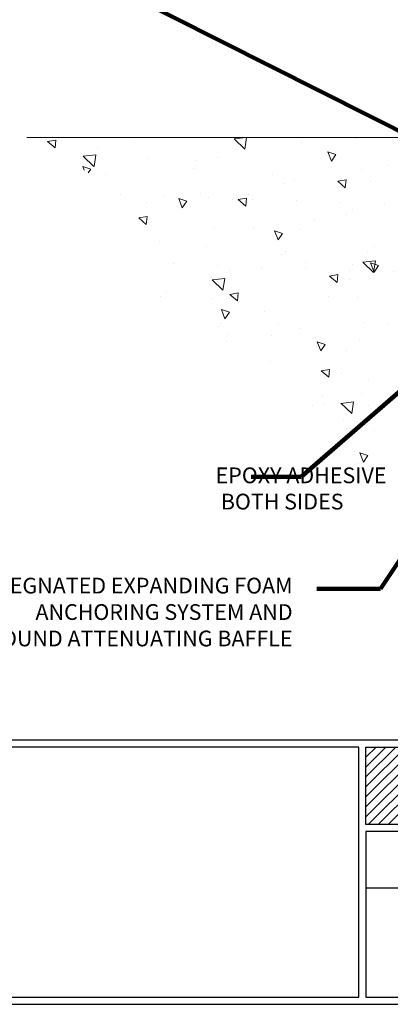
# Model space of a CAD drawing. Extents: x 11 to 2303, y 568 to 1160.
# Drawn here: x 17 to 19, y 1148 to 1154 of the extents above; entities that cross this region are included whole.
import ezdxf

# ---------------------------------------------------------------- set-up
doc = ezdxf.new("R2010")
doc.units = 0
doc.header["$LTSCALE"] = 5
doc.header["$MEASUREMENT"] = 0
doc.layers.get('0').update_dxf_attribs({"linetype": 'CONTINUOUS'})
for name, color, linetype, lineweight in [('CONCRETE - H', 130, 'CONTINUOUS', 9), ('CONCRETE - L', 132, 'CONTINUOUS', 20), ('TBLOCK-T5', 111, 'CONTINUOUS', 30), ('TEXT - 4', 241, 'CONTINUOUS', 25)]:
    doc.layers.add(name, color=color, linetype=linetype, lineweight=lineweight)
doc.layers.add('DIMS', color=50, linetype='CONTINUOUS')
doc.styles.add('ROMANS', font='romans', dxfattribs={"width": 0.9})
doc.dimstyles.get("Standard").update_dxf_attribs({"dimtxt": 0.18, "dimasz": 0.18, "dimexe": 0.18, "dimexo": 0.0625, "dimgap": 0.09, "dimtad": 0, "dimtih": 1, "dimtoh": 1, "dimdec": 4, "dimzin": 0, "dimdsep": 46, "dimtxsty": 'Standard', "dimcen": 0.09, "dimadec": 0, "dimazin": 0, "dimtfac": 1, "dimtdec": 4, "dimtofl": 0, "dimtmove": 0, "dimatfit": 3, "dimfxl": 1, "dimtolj": 1, "dimtzin": 0, "dimarcsym": 0})

# ---------------------------------------------------------------- blocks, each defined once
blk = doc.blocks.new('*X6')
at = {"color": 0}
for p, q in [((136.2953634486256, 33.05777339538972), (144.7934555909235, 41.55586553768754)), ((136.2953634486256, 34.47198695776281), (143.3792420285504, 41.55586553768754)), ((136.2953634486256, 35.8862005201359), (141.9650284661773, 41.55586553768754)), ((136.2953634486256, 37.300414082509), (140.5508149038042, 41.55586553768754)), ((136.2953634486256, 38.71462764488209), (139.1366013414311, 41.55586553768754)), ((136.2953634486256, 40.12884120725519), (137.722387779058, 41.55586553768754)), ((136.2953634486256, 41.54305476962828), (136.3081742166849, 41.55586553768754)), ((144.9076691532966, 40.25586553768755), (146.2076691532966, 41.55586553768754)), ((146.3218827156697, 40.25586553768755), (147.6218827156696, 41.55586553768754)), ((147.7360962780428, 40.25586553768755), (149.0360962780427, 41.55586553768754)), ((149.1503098404159, 40.25586553768755), (150.4503098404159, 41.55586553768754)), ((150.564523402789, 40.25586553768755), (151.8645234027889, 41.55586553768754)), ((151.9787369651621, 40.25586553768755), (153.278736965162, 41.55586553768754)), ((153.3929505275352, 40.25586553768755), (154.6929505275351, 41.55586553768754)), ((154.8071640899082, 40.25586553768755), (156.1071640899082, 41.55586553768754)), ((156.2213776522813, 40.25586553768755), (157.5213776522813, 41.55586553768754)), ((157.6355912146545, 40.25586553768755), (158.9355912146544, 41.55586553768754)), ((159.0498047770275, 40.25586553768755), (160.3498047770275, 41.55586553768754)), ((160.4640183394006, 40.25586553768755), (161.7640183394006, 41.55586553768754)), ((161.8782319017737, 40.25586553768755), (163.1782319017737, 41.55586553768754)), ((163.2924454641468, 40.25586553768755), (164.5924454641468, 41.55586553768754)), ((164.7066590265199, 40.25586553768755), (166.0066590265199, 41.55586553768754)), ((166.120872588893, 40.25586553768755), (167.420872588893, 41.55586553768754)), ((167.5350861512661, 40.25586553768755), (168.8350861512661, 41.55586553768754)), ((168.9492997136392, 40.25586553768755), (170.2492997136392, 41.55586553768754)), ((170.3635132760123, 40.25586553768755), (171.6635132760123, 41.55586553768754)), ((171.7777268383854, 40.25586553768755), (173.0777268383854, 41.55586553768754)), ((173.1919404007585, 40.25586553768755), (174.4919404007585, 41.55586553768754)), ((174.6061539631316, 40.25586553768755), (175.9061539631315, 41.55586553768754)), ((176.0203675255047, 40.25586553768755), (177.3203675255047, 41.55586553768754)), ((177.4345810878778, 40.25586553768755), (178.7345810878778, 41.55586553768754)), ((178.8487946502509, 40.25586553768755), (180.1487946502508, 41.55586553768754)), ((180.263008212624, 40.25586553768755), (181.5630082126239, 41.55586553768754)), ((181.6772217749971, 40.25586553768755), (182.977221774997, 41.55586553768754)), ((183.0914353373702, 40.25586553768755), (184.3914353373701, 41.55586553768754)), ((184.5056488997432, 40.25586553768755), (185.8056488997432, 41.55586553768754)), ((185.9198624621164, 40.25586553768755), (187.2198624621163, 41.55586553768754)), ((187.3340760244894, 40.25586553768755), (188.6340760244894, 41.55586553768754)), ((188.7482895868625, 40.25586553768755), (190.0482895868625, 41.55586553768754)), ((190.1625031492356, 40.25586553768755), (191.4625031492356, 41.55586553768754)), ((191.5767167116087, 40.25586553768755), (192.8767167116087, 41.55586553768754)), ((192.9909302739818, 40.25586553768755), (194.2909302739818, 41.55586553768754)), ((194.4051438363549, 40.25586553768755), (195.7051438363549, 41.55586553768754)), ((195.819357398728, 40.25586553768755), (197.119357398728, 41.55586553768754)), ((197.2335709611011, 40.25586553768755), (198.5335709611011, 41.55586553768754)), ((198.6477845234742, 40.25586553768755), (199.9477845234742, 41.55586553768754)), ((200.0619980858473, 40.25586553768755), (201.3619980858473, 41.55586553768754)), ((201.4762116482204, 40.25586553768755), (202.7762116482204, 41.55586553768754)), ((202.8904252105935, 40.25586553768755), (204.1904252105934, 41.55586553768754)), ((204.3046387729666, 40.25586553768755), (205.6046387729666, 41.55586553768754)), ((205.7188523353397, 40.25586553768755), (207.0188523353397, 41.55586553768754)), ((207.1330658977128, 40.25586553768755), (208.4330658977127, 41.55586553768754)), ((208.5472794600859, 40.25586553768755), (209.8472794600858, 41.55586553768754)), ((209.961493022459, 40.25586553768755), (211.2614930224589, 41.55586553768754)), ((211.375706584832, 40.25586553768755), (212.675706584832, 41.55586553768754)), ((212.7899201472052, 40.25586553768755), (214.0899201472051, 41.55586553768754)), ((214.2041337095782, 40.25586553768755), (215.5041337095782, 41.55586553768754)), ((215.6183472719513, 40.25586553768755), (216.9183472719513, 41.55586553768754)), ((217.0325608343244, 40.25586553768755), (218.3325608343244, 41.55586553768754)), ((218.4467743966975, 40.25586553768755), (219.7467743966975, 41.55586553768754)), ((219.8609879590706, 40.25586553768755), (221.1609879590706, 41.55586553768754)), ((221.2752015214437, 40.25586553768755), (222.5752015214437, 41.55586553768754)), ((222.6894150838168, 40.25586553768755), (223.9894150838168, 41.55586553768754)), ((224.1036286461899, 40.25586553768755), (225.4036286461899, 41.55586553768754)), ((225.517842208563, 40.25586553768755), (226.817842208563, 41.55586553768754)), ((226.9320557709361, 40.25586553768755), (228.2320557709361, 41.55586553768754)), ((228.3462693333092, 40.25586553768755), (229.6462693333091, 41.55586553768754)), ((229.7604828956823, 40.25586553768755), (231.0604828956822, 41.55586553768754)), ((231.1746964580554, 40.25586553768755), (232.4746964580553, 41.55586553768754)), ((232.5889100204285, 40.25586553768755), (233.8889100204284, 41.55586553768754)), ((234.0031235828016, 40.25586553768755), (235.3031235828015, 41.55586553768754)), ((235.4173371451747, 40.25586553768755), (236.7173371451746, 41.55586553768754)), ((236.8315507075478, 40.25586553768755), (238.1315507075477, 41.55586553768754)), ((238.2457642699209, 40.25586553768755), (239.5457642699208, 41.55586553768754)), ((239.6599778322939, 40.25586553768755), (240.9599778322939, 41.55586553768754)), ((241.0741913946671, 40.25586553768755), (242.374191394667, 41.55586553768754)), ((242.4884049570401, 40.25586553768755), (243.7884049570401, 41.55586553768754)), ((243.9026185194132, 40.25586553768755), (245.2026185194132, 41.55586553768754)), ((245.3168320817863, 40.25586553768755), (246.6168320817863, 41.55586553768754)), ((246.7310456441594, 40.25586553768755), (248.0310456441594, 41.55586553768754)), ((248.1452592065325, 40.25586553768755), (249.4452592065325, 41.55586553768754)), ((249.5594727689056, 40.25586553768755), (250.8594727689056, 41.55586553768754)), ((250.9736863312787, 40.25586553768755), (252.2736863312787, 41.55586553768754)), ((252.3878998936518, 40.25586553768755), (253.6878998936518, 41.55586553768754)), ((253.8021134560249, 40.25586553768755), (255.1021134560249, 41.55586553768754)), ((255.216327018398, 40.25586553768755), (256.5163270183979, 41.55586553768754)), ((256.6305405807711, 40.25586553768755), (257.930540580771, 41.55586553768754)), ((258.0447541431442, 40.25586553768755), (259.3447541431441, 41.55586553768754)), ((259.4589677055173, 40.25586553768755), (260.7589677055173, 41.55586553768754)), ((260.8731812678904, 40.25586553768755), (262.1731812678904, 41.55586553768754)), ((262.2873948302635, 40.25586553768755), (263.5873948302634, 41.55586553768754)), ((263.7016083926366, 40.25586553768755), (265.0016083926365, 41.55586553768754)), ((263.935445155562, 39.07548873823986), (266.4158219550096, 41.55586553768754)), ((263.935445155562, 37.66127517586677), (267.8300355173827, 41.55586553768754)), ((263.935445155562, 36.24706161349368), (269.2442490797558, 41.55586553768754)), ((263.935445155562, 34.83284805112058), (270.6584626421289, 41.55586553768754)), ((263.935445155562, 33.41863448874749), (272.072676204502, 41.55586553768754)), ((263.935445155562, 32.00442092637439), (273.4868897668751, 41.55586553768754)), ((136.2953634486256, 31.64355983301662), (144.4715026502618, 39.81969903465279)), ((263.9011033292482, 30.55586553768754), (273.549053973733, 40.20381618217229)), ((136.6218827156696, 30.55586553768754), (144.4715026502618, 38.40548547227969)), ((265.3153168916213, 30.55586553768754), (273.549053973733, 38.7896026197992)), ((138.0360962780427, 30.55586553768754), (144.4715026502618, 36.99127190990659)), ((266.7295304539944, 30.55586553768754), (273.549053973733, 37.3753890574261)), ((139.4503098404159, 30.55586553768754), (144.4715026502618, 35.5770583475335)), ((268.1437440163675, 30.55586553768754), (273.549053973733, 35.96117549505301)), ((140.8645234027889, 30.55586553768754), (144.4715026502618, 34.1628447851604)), ((269.5579575787406, 30.55586553768754), (273.549053973733, 34.54696193267991)), ((142.278736965162, 30.55586553768754), (144.4715026502618, 32.74863122278731)), ((270.9721711411137, 30.55586553768754), (273.549053973733, 33.13274837030681)), ((143.6929505275351, 30.55586553768754), (144.9929505275352, 31.85586553768755)), ((145.1071640899082, 30.55586553768754), (146.4071640899083, 31.85586553768755)), ((146.5213776522813, 30.55586553768754), (147.8213776522813, 31.85586553768755)), ((147.9355912146544, 30.55586553768754), (149.2355912146544, 31.85586553768755)), ((149.3498047770275, 30.55586553768754), (150.6498047770275, 31.85586553768755)), ((150.7640183394006, 30.55586553768754), (152.0640183394006, 31.85586553768755)), ((152.1782319017737, 30.55586553768754), (153.4782319017737, 31.85586553768755)), ((153.5924454641468, 30.55586553768754), (154.8924454641468, 31.85586553768755)), ((155.0066590265199, 30.55586553768754), (156.3066590265199, 31.85586553768755)), ((156.420872588893, 30.55586553768754), (157.720872588893, 31.85586553768755)), ((157.8350861512661, 30.55586553768754), (159.1350861512661, 31.85586553768755)), ((159.2492997136392, 30.55586553768754), (160.5492997136392, 31.85586553768755)), ((160.6635132760123, 30.55586553768754), (161.9635132760123, 31.85586553768755)), ((162.0777268383854, 30.55586553768754), (163.3777268383854, 31.85586553768755)), ((163.4919404007585, 30.55586553768754), (164.7919404007585, 31.85586553768755)), ((164.9061539631315, 30.55586553768754), (166.2061539631316, 31.85586553768755)), ((166.3203675255047, 30.55586553768754), (167.6203675255047, 31.85586553768755)), ((167.7345810878778, 30.55586553768754), (169.0345810878778, 31.85586553768755)), ((169.1487946502508, 30.55586553768754), (170.4487946502509, 31.85586553768755)), ((170.5630082126239, 30.55586553768754), (171.863008212624, 31.85586553768755)), ((171.977221774997, 30.55586553768754), (173.2772217749971, 31.85586553768755)), ((173.3914353373701, 30.55586553768754), (174.6914353373702, 31.85586553768755)), ((174.8056488997432, 30.55586553768754), (176.1056488997432, 31.85586553768755)), ((176.2198624621163, 30.55586553768754), (177.5198624621164, 31.85586553768755)), ((177.6340760244894, 30.55586553768754), (178.9340760244894, 31.85586553768755)), ((179.0482895868625, 30.55586553768754), (180.3482895868625, 31.85586553768755)), ((180.4625031492356, 30.55586553768754), (181.7625031492356, 31.85586553768755)), ((181.8767167116087, 30.55586553768754), (183.1767167116087, 31.85586553768755)), ((183.2909302739818, 30.55586553768754), (184.5909302739818, 31.85586553768755)), ((184.7051438363549, 30.55586553768754), (186.0051438363549, 31.85586553768755)), ((186.119357398728, 30.55586553768754), (187.419357398728, 31.85586553768755)), ((187.5335709611011, 30.55586553768754), (188.8335709611011, 31.85586553768755)), ((188.9477845234742, 30.55586553768754), (190.2477845234742, 31.85586553768755)), ((190.3619980858473, 30.55586553768754), (191.6619980858473, 31.85586553768755)), ((191.7762116482204, 30.55586553768754), (193.0762116482204, 31.85586553768755)), ((193.1904252105934, 30.55586553768754), (194.4904252105935, 31.85586553768755)), ((194.6046387729666, 30.55586553768754), (195.9046387729666, 31.85586553768755)), ((196.0188523353397, 30.55586553768754), (197.3188523353397, 31.85586553768755)), ((197.4330658977127, 30.55586553768754), (198.7330658977128, 31.85586553768755)), ((198.8472794600858, 30.55586553768754), (200.1472794600859, 31.85586553768755)), ((200.2614930224589, 30.55586553768754), (201.561493022459, 31.85586553768755)), ((201.675706584832, 30.55586553768754), (202.975706584832, 31.85586553768755)), ((203.0899201472051, 30.55586553768754), (204.3899201472051, 31.85586553768755)), ((204.5041337095782, 30.55586553768754), (205.8041337095782, 31.85586553768755)), ((205.9183472719513, 30.55586553768754), (207.2183472719513, 31.85586553768755)), ((207.3325608343244, 30.55586553768754), (208.6325608343244, 31.85586553768755)), ((208.7467743966975, 30.55586553768754), (210.0467743966975, 31.85586553768755)), ((210.1609879590706, 30.55586553768754), (211.4609879590706, 31.85586553768755)), ((211.5752015214437, 30.55586553768754), (212.8752015214437, 31.85586553768755)), ((212.9894150838168, 30.55586553768754), (214.2894150838168, 31.85586553768755)), ((214.4036286461899, 30.55586553768754), (215.7036286461899, 31.85586553768755)), ((215.817842208563, 30.55586553768754), (217.117842208563, 31.85586553768755)), ((217.2320557709361, 30.55586553768754), (218.5320557709361, 31.85586553768755)), ((218.6462693333091, 30.55586553768754), (219.9462693333092, 31.85586553768755)), ((220.0604828956822, 30.55586553768754), (221.3604828956823, 31.85586553768755)), ((221.4746964580553, 30.55586553768754), (222.7746964580554, 31.85586553768755)), ((222.8889100204284, 30.55586553768754), (224.1889100204285, 31.85586553768755)), ((224.3031235828015, 30.55586553768754), (225.6031235828016, 31.85586553768755)), ((225.7173371451746, 30.55586553768754), (227.0173371451747, 31.85586553768755)), ((227.1315507075477, 30.55586553768754), (228.4315507075478, 31.85586553768755)), ((228.5457642699208, 30.55586553768754), (229.8457642699209, 31.85586553768755)), ((229.9599778322939, 30.55586553768754), (231.2599778322939, 31.85586553768755)), ((231.374191394667, 30.55586553768754), (232.674191394667, 31.85586553768755)), ((232.7884049570401, 30.55586553768754), (234.0884049570401, 31.85586553768755)), ((234.2026185194132, 30.55586553768754), (235.5026185194132, 31.85586553768755)), ((235.6168320817863, 30.55586553768754), (236.9168320817863, 31.85586553768755)), ((237.0310456441594, 30.55586553768754), (238.3310456441594, 31.85586553768755)), ((238.4452592065325, 30.55586553768754), (239.7452592065325, 31.85586553768755)), ((239.8594727689056, 30.55586553768754), (241.1594727689056, 31.85586553768755)), ((241.2736863312787, 30.55586553768754), (242.5736863312787, 31.85586553768755)), ((242.6878998936518, 30.55586553768754), (243.9878998936518, 31.85586553768755)), ((244.1021134560249, 30.55586553768754), (245.4021134560249, 31.85586553768755)), ((245.516327018398, 30.55586553768754), (246.816327018398, 31.85586553768755)), ((246.930540580771, 30.55586553768754), (248.2305405807711, 31.85586553768755)), ((248.3447541431441, 30.55586553768754), (249.6447541431442, 31.85586553768755)), ((249.7589677055173, 30.55586553768754), (251.0589677055173, 31.85586553768755)), ((251.1731812678903, 30.55586553768754), (252.4731812678904, 31.85586553768755)), ((252.5873948302634, 30.55586553768754), (253.8873948302635, 31.85586553768755)), ((254.0016083926365, 30.55586553768754), (255.3016083926366, 31.85586553768755)), ((255.4158219550096, 30.55586553768754), (256.7158219550097, 31.85586553768755)), ((256.8300355173827, 30.55586553768754), (258.1300355173827, 31.85586553768755)), ((258.2442490797558, 30.55586553768754), (259.5442490797558, 31.85586553768755)), ((259.6584626421289, 30.55586553768754), (260.9584626421289, 31.85586553768755)), ((261.072676204502, 30.55586553768754), (262.3726762045021, 31.85586553768755)), ((262.4868897668751, 30.55586553768754), (263.7868897668752, 31.85586553768755)), ((272.3863847034868, 30.55586553768754), (273.549053973733, 31.71853480793372))]:
    blk.add_line(p, q, dxfattribs=at)

msp = doc.modelspace()

# ---------------------------------------------------------------- hatches: boundary and pattern name
at = {"layer": 'CONCRETE - H'}
h = msp.add_hatch(dxfattribs=at)
h.set_pattern_fill('AR-CONC', color=256, scale=0.08399999999999999, angle=90, style=0)
h.set_pattern_definition([(140, (-2.029049116119282, -2.847264455559525), (0.05271179338537992, 0.6024985533846329), [0.063, -0.693]), (85.00000000000001, (-2.029049116119282, -2.847264455559525), (-0.6318413923080098, -0.11655112023492), [0.05039999999999999, -0.5543999999999999]), (190.45144446, (-2.024656467159282, -2.797056243519525), (-0.5791295924136487, 0.4859474312507741), [0.05354176127999999, -0.5889593740799999]), (136.1842, (-2.197049116119281, -2.847264455559525), (0.1390361958661843, 0.8964827177641207), [0.09449999999999992, -1.039499999999999]), (186.63563549, (-2.185462738239281, -2.772557589759525), (-0.8182596246506223, 0.7851160343663517), [0.08031268727999999, -0.8834395583999998]), (81.18416399000002, (-2.197049116119281, -2.847264455559525), (-0.8182596242267917, 0.7851160338460094), [0.0756, -0.8316000008399999]), (111, (-2.155049116119283, -2.763264455559525), (0.3381998681588846, 0.5014019237795078), [0.063, -0.693]), (56.00000000000004, (-2.155049116119283, -2.763264455559525), (-0.6091260378393565, 0.2043848788141286), [0.05039999999999999, -0.5543999999999999]), (161.45144474, (-2.126865793959283, -2.721480962199525), (-0.2709261683573371, 0.7057867964531757), [0.05354175959999997, -0.5889593740799993]), (127.5, (-2.029049116119282, -2.847264455559525), (-0.2796308372183016, 0.01021427846652418), [0, -0.54768, 0, -0.5628, 0, -0.5565]), (97.49999999999996, (-2.029049116119282, -2.847264455559525), (-0.3313058379811826, 0.2209784114514048), [0, -0.3208799999999999, 0, -0.53508, 0, -0.2121]), (57.49999999999999, (-2.029049116119282, -3.034584455559525), (0.01894609225687902, 0.4484108463848235), [0, -0.2099999999999998, 0, -0.6551999999999993, 0, -0.8693999999999993]), (47.5, (-2.029049116119282, -3.118584455559525), (-0.08408818515914686, 0.4898763822476044), [0, -0.273, 0, -0.43512, 0, -0.6174])])
edge = h.paths.add_edge_path()
edge.add_spline(control_points=[(16.913155697113, 1153.695056410359), (17.29990927268662, 1153.487669523347), (17.71383448891836, 1153.265939825505), (17.66115708591168, 1152.300574154935), (18.89069409495573, 1152.22125714864), (18.85027879016272, 1151.47238404551), (19.32786140051545, 1151.349465462606), (19.62393304674497, 1151.154465228324), (19.81395574166847, 1151.226427810738)], knot_values=[0, 0, 0, 0, 1.102710753014929, 1.179650111935683, 2.830487894712047, 2.874408170497287, 3.368188111836835, 3.931572730398587, 3.931572730398587, 3.931572730398587, 3.931572730398587], degree=3, periodic=0)
edge.add_line((19.81395574166845, 1151.226427810738), (19.81395574166846, 1150.531854075504))
edge.add_line((19.81395574166846, 1150.531854075504), (19.8139557416685, 1152.913036306673))
edge.add_arc((19.9915038537186, 1153.26896284156), 0.3977524736935872, 180, 243.4884379467623, ccw=False)
edge.add_arc((19.99150385371838, 1153.268962841561), 0.3977524736933518, 116.9430136826447, 180.0000000000327, ccw=False)
edge.add_arc((19.72020574166847, 1153.601306410359), 0.09374999999999574, 13.72033768678262, 90.00000000000435)
edge.add_line((19.72020574166846, 1153.695056410359), (16.913155697113, 1153.695056410359))
edge = h.paths.add_edge_path(flags=17)
edge.add_line((19.81395574166847, 1153.480862820493), (19.81395574166846, 1153.601306410359))
edge.add_arc((19.72020574166805, 1153.601306410359), 0.09375000000040501, 0, 13.72033768671979)
edge.add_arc((19.9915038537184, 1153.268962841561), 0.3977524736933001, 116.9430136826438, 180.0000000000327)
edge.add_arc((19.99150385371864, 1153.26896284156), 0.3977524736936076, 180, 243.4884379467532)
edge.add_line((19.81395574166847, 1152.913036306673), (19.81395574166847, 1153.480862820493))

# ---------------------------------------------------------------- linework, layer by layer
at = {"layer": 'CONCRETE - L'}
msp.add_line((19.72020574166846, 1153.695056410359), (16.913155697113, 1153.695056410359), dxfattribs=at)
at = {"layer": 'TBLOCK-T5'}
for p, q in [((19.06650447800523, 1148.924891673678), (25.21096352894519, 1148.924891673678)), ((12.92017984828814, 1148.184902228531), (25.25573069715329, 1148.184902228531))]:
    msp.add_line(p, q, dxfattribs=at)
for points in [[(25.21096352894511, 1149.865002206048), (25.21096352894511, 1157.418770975797), (12.96494701649674, 1157.418770975797), (12.96494701649674, 1149.865002206048)], [(19.02173730979698, 1148.229669396739), (19.02173730979698, 1149.820235037841), (12.96494701649674, 1149.820235037841), (12.96494701649674, 1148.229669396739)], [(25.21096352894511, 1149.32779618755), (19.06650447800516, 1149.32779618755), (19.06650447800516, 1149.820235037841), (25.21096352894511, 1149.820235037841)], [(25.21096352894511, 1149.283029019341), (19.06650447800516, 1149.283029019341), (19.06650447800516, 1148.229669396739), (25.21096352894511, 1148.229669396739)]]:
    msp.add_lwpolyline(points, close=True, dxfattribs=at)

# ---------------------------------------------------------------- block references
at = {"layer": 'TBLOCK-T5', "xscale": 0.04476716820822844, "yscale": 0.04476716820822844, "zscale": 0.04476716820822844}
msp.add_blockref('*X6', (12.96494701649653, 1147.959896615278), dxfattribs=at)

# ---------------------------------------------------------------- texts
at = {"layer": 'TEXT - 4', "insert": (18.22324895715543, 1151.596831640661), "char_height": 0.1, "attachment_point": 1, "style": 'ROMANS'}
msp.add_mtext('\\pi-1.1143;EPOXY ADHESIVE\\P\\pi-0.78429;BOTH SIDES', dxfattribs=at)
at = {"layer": 'TEXT - 4', "insert": (18.60077662600587, 1150.896073476181), "char_height": 0.1, "attachment_point": 3, "line_spacing_factor": 1.008, "style": 'ROMANS'}
msp.add_mtext('IMPREGNATED EXPANDING FOAM \\PANCHORING SYSTEM AND\\PSHOCK/SOUND ATTENUATING BAFFLE', dxfattribs=at)

# ---------------------------------------------------------------- leaders
at = {"layer": 'DIMS'}
msp.add_leader([(16.63230167956131, 1155.069736735483), (19.76655663394673, 1153.490037575657)], dimstyle='Standard', override={"dimtxt": 4, "dimasz": 0.1, "dimexe": 2, "dimexo": 2, "dimtih": 0, "dimtoh": 0, "dimdec": 2, "dimtxsty": 'ROMANS', "dimdle": 0.05, "dimclrd": 256, "dimclre": 256, "dimclrt": 256, "dimtfac": 0.45, "dimtdec": 2, "dimlwd": 65535, "dimlwe": 65535}, dxfattribs=at)
at = {"layer": 'TEXT - 4'}
for points in [[(19.84505883250338, 1152.572089159961), (18.6545758081059, 1151.537631693353), (18.33841862558154, 1151.537631693353)], [(20.21290465982977, 1152.421838955981), (19.15950465166479, 1150.825126476092), (18.75552622582042, 1150.825126476092)]]:
    msp.add_leader(points, dimstyle='Standard', override={"dimtxt": 4, "dimasz": 0.1, "dimexe": 2, "dimexo": 2, "dimtih": 0, "dimtoh": 0, "dimdec": 2, "dimtxsty": 'ROMANS', "dimdle": 0.05, "dimclrd": 256, "dimclre": 256, "dimclrt": 256, "dimtfac": 0.45, "dimtdec": 2, "dimlwd": 65535, "dimlwe": 65535}, dxfattribs=at)

doc.saveas('drawing.dxf')
